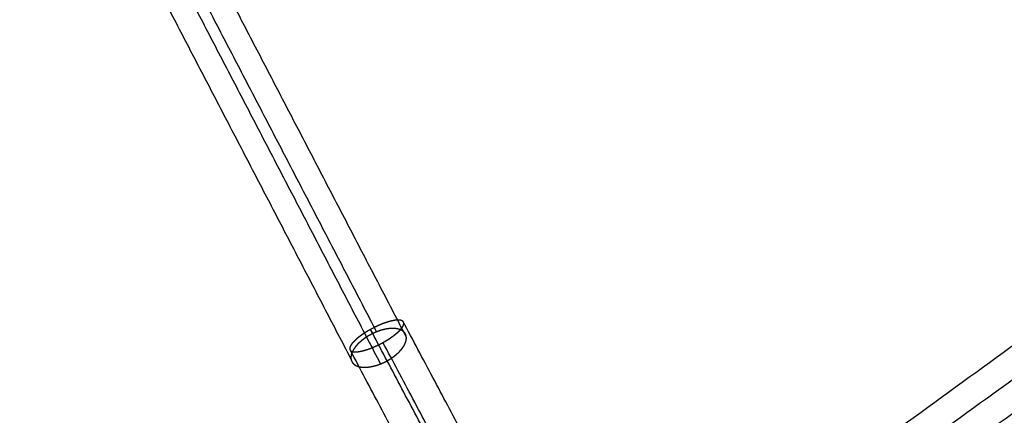
# Model space of a CAD drawing. Units: millimetres. Extents: x -6495 to 6545, y -6560 to 6480.
# Drawn here: x 1041 to 1439, y -2322 to -2162 of the extents above; entities that cross this region are included whole.
import ezdxf

# ---------------------------------------------------------------- set-up
doc = ezdxf.new("R2010")
doc.units = ezdxf.units.MM
doc.header["$LTSCALE"] = 2.5
doc.layers.add('Make2D$Adnotacja', color=7, linetype='Continuous', true_color=0x000000)
doc.layers.add('Make2D$Widoczne$Krzywe', color=7, linetype='Continuous', true_color=0x000000)
doc.styles.add('Arial Normalny', font='arial.ttf')
doc.dimstyles.new('LAYOUT_2008', dxfattribs={"dimtxt": 155, "dimasz": 2, "dimexe": 3, "dimexo": 0, "dimgap": 1, "dimtad": 1, "dimtoh": 1, "dimdec": 0, "dimzin": 1, "dimdsep": 46, "dimtxsty": 'Arial Normalny', "dimcen": 0.09, "dimadec": 0, "dimazin": 1, "dimtfac": 1, "dimtdec": 4, "dimtix": 1, "dimtofl": 0, "dimtmove": 1, "dimatfit": 3, "dimfxl": 1, "dimtolj": 1, "dimtzin": 1, "dimarcsym": 0})

# ---------------------------------------------------------------- blocks, each defined once
blk = doc.blocks.new('*D2')
at = {"layer": 'Defpoints', "color": 0}
for p in [(3719.87, 5331.73), (-3669.99, -5412.18)]:
    blk.add_point(p, dxfattribs=at)
at = {"layer": 'Make2D$Adnotacja', "color": 0, "lineweight": -2}
for p, q in [((4148.32, 5954.64), (3721.01, 5333.38)), ((4899.99, 5954.64), (4148.32, 5954.64))]:
    blk.add_line(p, q, dxfattribs=at)
at = {"layer": 'Make2D$Adnotacja', "color": 0}
for p, q in [((24.85, -40.22), (25.03, -40.22)), ((24.94, -40.31), (24.94, -40.13))]:
    blk.add_line(p, q, dxfattribs=at)
blk.add_solid([(3720.73, 5333.57), (3721.28, 5333.19), (3719.87, 5331.73)], dxfattribs=at)
at = {"layer": 'Make2D$Adnotacja', "color": 0, "insert": (4524.65, 6039.05), "char_height": 155, "attachment_point": 5, "style": 'Arial Normalny'}
blk.add_mtext('\\A1;%%c13040', dxfattribs=at)
blk = doc.blocks.new('*D3')
at = {"layer": 'Defpoints', "color": 0}
for p in [(3074.14, 3953.69), (-3025.7, -4020.87)]:
    blk.add_point(p, dxfattribs=at)
at = {"layer": 'Make2D$Adnotacja', "color": 0, "lineweight": -2}
blk.add_line((3072.92, 3952.1), (2382.8, 3049.88), dxfattribs=at)
at = {"layer": 'Make2D$Adnotacja', "color": 0}
blk.add_solid([(3073.19, 3951.9), (3072.66, 3952.3), (3074.14, 3953.69)], dxfattribs=at)
at = {"layer": 'Make2D$Adnotacja', "color": 0, "insert": (2544.4, 3400.08), "char_height": 155, "attachment_point": 5, "rotation": 52.5872, "style": 'Arial Normalny'}
blk.add_mtext('\\A1;%%c10040', dxfattribs=at)

msp = doc.modelspace()

# ---------------------------------------------------------------- linework, layer by layer
at = {"layer": 'Make2D$Widoczne$Krzywe', "color": 6, "lineweight": -3, "true_color": 0xff00ff}
msp.add_rational_spline([(6544.94, -40.22), (6544.94, 6479.78), (24.94, 6479.78), (-6495.06, 6479.78), (-6495.06, -40.22), (-6495.06, -6560.22), (24.94, -6560.22), (6544.94, -6560.22), (6544.94, -40.22)], [1, 0.707106781187, 1, 0.707106781187, 1, 0.707106781187, 1, 0.707106781187, 1], degree=2, knots=[0, 0, 0, 10241.592051, 10241.592051, 20483.184101, 20483.184101, 30724.776152, 30724.776152, 40966.368203, 40966.368203, 40966.368203], dxfattribs=at)
at = {"layer": 'Make2D$Widoczne$Krzywe', "color": 1, "lineweight": -3, "true_color": 0xff0000}
msp.add_rational_spline([(5044.22, -33.59), (5044.22, 4986.41), (24.22, 4986.41), (-4995.78, 4986.41), (-4995.78, -33.59), (-4995.78, -5053.59), (24.22, -5053.59), (5044.22, -5053.59), (5044.22, -33.59)], [1, 0.707106781187, 1, 0.707106781187, 1, 0.707106781187, 1, 0.707106781187, 1], degree=2, knots=[0, 0, 0, 7885.397561, 7885.397561, 15770.795121, 15770.795121, 23656.192682, 23656.192682, 31541.590243, 31541.590243, 31541.590243], dxfattribs=at)
for points in [[(1920.61, -1405.86), (1330.49, -1834.62), (740.38, -2263.38)], [(1928.21, -1411.77), (1337.01, -1841.31), (745.81, -2270.86)], [(1935.82, -1417.67), (1343.53, -1848), (751.25, -2278.34)], [(2293.01, -1675.43), (1587.05, -2188.36), (881.1, -2701.28)], [(2302.11, -1682.49), (1594.85, -2196.36), (887.6, -2710.23)], [(2311.21, -1689.55), (1602.66, -2204.36), (894.1, -2719.18)], [(1052.28, -3202.2), (1885.55, -2596.72), (2718.82, -1991.24)], [(1056.12, -3214), (1892.49, -2606.27), (2728.86, -1998.54)], [(1059.95, -3225.81), (1899.43, -2615.82), (2738.91, -2005.83)]]:
    msp.add_open_spline(points, degree=2, dxfattribs=at)
at = {"layer": 'Make2D$Widoczne$Krzywe', "color": 206, "lineweight": -3, "true_color": 0x5f007f}
msp.add_rational_spline([(1423.27, -4308.41), (1422.98, -4307.5), (1422.68, -4306.59), (986.29, -2970.37), (634.62, -1893.58)], [1, 1, 1, 0.983535824325, 1], degree=2, knots=[0, 0, 0, 2.032946, 2.032946, 2959.349695, 2959.349695, 2959.349695], dxfattribs=at)
for points, weights in [([(1408.06, -4313.38), (971.32, -2976.1), (619.41, -1898.55)], [1, 0.983513243064, 1]), ([(1416.49, -4313.4), (980.22, -2977.57), (628.68, -1901.16)], [1, 0.983516297115, 1])]:
    msp.add_rational_spline(points, weights, degree=2, dxfattribs=at)
at = {"layer": 'Make2D$Widoczne$Krzywe', "color": 96, "lineweight": -3, "true_color": 0x007f00}
for points in [[(1185.43, -2288.06), (1103.4, -2130.2), (1021.37, -1972.33)], [(1197.4, -2290.1), (1115.46, -2132.42), (1033.52, -1974.73)], [(1175.06, -2298.96), (1093.1, -2141.24), (1011.14, -1983.51)], [(1187.03, -2301), (1105.16, -2143.46), (1023.29, -1985.92)], [(1388.01, -2645.76), (1292.05, -2464.82), (1196.09, -2283.88)], [(1374.04, -2647.42), (1278.49, -2467.27), (1182.95, -2287.11)], [(1366.98, -2657.88), (1270.92, -2476.74), (1174.85, -2295.6)], [(1380.95, -2656.22), (1284.47, -2474.29), (1187.99, -2292.37)]]:
    msp.add_open_spline(points, degree=2, dxfattribs=at)
msp.add_open_spline([(1182.95, -2287.11), (1183.52, -2286.81), (1184.08, -2286.51), (1184.24, -2286.43), (1184.39, -2286.35), (1184.55, -2286.28), (1184.71, -2286.2), (1184.86, -2286.12), (1185.01, -2286.05), (1185.17, -2285.98), (1185.32, -2285.9), (1185.47, -2285.83), (1185.62, -2285.76), (1185.77, -2285.69), (1185.92, -2285.62), (1186.07, -2285.56), (1186.22, -2285.49), (1186.36, -2285.43), (1186.51, -2285.36), (1186.65, -2285.3), (1186.8, -2285.24), (1186.94, -2285.18), (1187.08, -2285.13), (1187.21, -2285.07), (1187.35, -2285.01), (1187.49, -2284.96), (1187.62, -2284.91), (1187.75, -2284.85), (1187.88, -2284.8), (1188.01, -2284.75), (1188.14, -2284.7), (1188.27, -2284.66), (1188.39, -2284.61), (1188.52, -2284.57), (1188.64, -2284.52), (1188.76, -2284.48), (1188.88, -2284.44), (1189, -2284.4), (1189.12, -2284.36), (1189.23, -2284.32), (1189.34, -2284.28), (1189.45, -2284.24), (1189.57, -2284.21), (1189.67, -2284.17), (1189.78, -2284.14), (1189.89, -2284.1), (1189.99, -2284.07), (1190.1, -2284.04), (1190.2, -2284.01), (1190.3, -2283.98), (1190.4, -2283.95), (1190.5, -2283.92), (1190.6, -2283.9), (1190.69, -2283.87), (1190.79, -2283.85), (1190.88, -2283.82), (1190.97, -2283.8), (1191.07, -2283.77), (1191.16, -2283.75), (1191.25, -2283.73), (1191.33, -2283.71), (1191.42, -2283.69), (1191.51, -2283.67), (1191.59, -2283.65), (1191.68, -2283.63), (1191.76, -2283.61), (1191.84, -2283.59), (1191.92, -2283.58), (1192, -2283.56), (1192.08, -2283.55), (1192.16, -2283.53), (1192.23, -2283.52), (1192.31, -2283.5), (1192.39, -2283.49), (1192.46, -2283.48), (1192.53, -2283.46), (1192.61, -2283.45), (1192.68, -2283.44), (1192.75, -2283.43), (1192.88, -2283.41), (1193.02, -2283.39), (1193.15, -2283.38), (1193.28, -2283.37), (1193.4, -2283.35), (1193.53, -2283.34), (1193.64, -2283.34), (1193.76, -2283.33), (1193.87, -2283.32), (1193.98, -2283.32), (1194.09, -2283.32), (1194.2, -2283.32), (1194.3, -2283.32), (1194.4, -2283.32), (1194.49, -2283.33), (1194.59, -2283.34), (1194.67, -2283.34), (1194.76, -2283.35), (1194.85, -2283.36), (1194.93, -2283.38), (1195.01, -2283.39), (1195.09, -2283.4), (1195.17, -2283.42), (1195.24, -2283.44), (1195.31, -2283.46), (1195.38, -2283.48), (1195.44, -2283.5), (1195.51, -2283.52), (1195.57, -2283.54), (1195.63, -2283.57), (1195.68, -2283.6), (1195.74, -2283.62), (1195.79, -2283.65), (1195.84, -2283.68), (1195.89, -2283.71), (1195.94, -2283.74), (1195.98, -2283.78), (1196.02, -2283.81), (1196.06, -2283.85), (1196.1, -2283.89), (1196.13, -2283.92), (1196.16, -2283.96), (1196.19, -2284), (1196.22, -2284.04), (1196.25, -2284.09), (1196.27, -2284.13), (1196.29, -2284.18), (1196.31, -2284.22), (1196.33, -2284.27), (1196.34, -2284.32), (1196.36, -2284.37), (1196.37, -2284.42), (1196.37, -2284.47), (1196.38, -2284.52), (1196.38, -2284.57), (1196.39, -2284.63), (1196.39, -2284.68), (1196.38, -2284.74), (1196.38, -2284.8), (1196.37, -2284.86), (1196.36, -2284.92), (1196.35, -2284.98), (1196.34, -2285.04), (1196.32, -2285.11), (1196.3, -2285.17), (1196.28, -2285.24), (1196.26, -2285.3), (1196.23, -2285.37), (1196.2, -2285.44), (1196.18, -2285.51), (1196.14, -2285.58), (1196.11, -2285.66), (1196.07, -2285.73), (1196.03, -2285.81), (1195.99, -2285.88), (1195.94, -2285.96), (1195.89, -2286.04), (1195.84, -2286.12), (1195.79, -2286.2), (1195.73, -2286.28), (1195.67, -2286.37), (1195.61, -2286.45), (1195.55, -2286.54), (1195.48, -2286.63), (1195.41, -2286.72), (1195.34, -2286.81), (1195.26, -2286.9), (1195.18, -2286.99), (1195.1, -2287.09), (1195.01, -2287.19), (1194.92, -2287.29), (1194.83, -2287.38), (1194.73, -2287.49), (1194.64, -2287.59), (1194.53, -2287.69), (1194.43, -2287.8), (1194.37, -2287.85), (1194.32, -2287.9), (1194.26, -2287.96), (1194.2, -2288.01), (1194.14, -2288.07), (1194.08, -2288.12), (1194.02, -2288.18), (1193.96, -2288.24), (1193.9, -2288.29), (1193.83, -2288.35), (1193.77, -2288.41), (1193.7, -2288.47), (1193.64, -2288.52), (1193.57, -2288.58), (1193.5, -2288.64), (1193.43, -2288.7), (1193.36, -2288.76), (1193.28, -2288.82), (1193.21, -2288.89), (1193.13, -2288.95), (1193.06, -2289.01), (1192.98, -2289.07), (1192.9, -2289.14), (1192.82, -2289.2), (1192.74, -2289.27), (1192.65, -2289.33), (1192.57, -2289.4), (1192.48, -2289.46), (1192.4, -2289.53), (1192.31, -2289.6), (1192.22, -2289.66), (1192.13, -2289.73), (1192.03, -2289.8), (1191.94, -2289.87), (1191.84, -2289.94), (1191.74, -2290.01), (1191.64, -2290.08), (1191.54, -2290.15), (1191.44, -2290.23), (1191.33, -2290.3), (1191.23, -2290.38), (1191.12, -2290.45), (1191.01, -2290.53), (1190.9, -2290.6), (1190.78, -2290.68), (1190.67, -2290.75), (1190.55, -2290.83), (1190.43, -2290.91), (1190.3, -2290.99), (1190.18, -2291.07), (1190.06, -2291.15), (1189.93, -2291.23), (1189.79, -2291.31), (1189.65, -2291.4), (1189.51, -2291.48), (1189.37, -2291.57), (1189.23, -2291.66), (1189.08, -2291.74), (1188.93, -2291.83), (1188.78, -2291.92), (1188.63, -2292.01), (1188.48, -2292.09), (1188.33, -2292.18), (1188.17, -2292.27), (1188.02, -2292.35), (1187.87, -2292.43), (1187.72, -2292.51), (1187.57, -2292.6), (1187.42, -2292.68), (1187.27, -2292.76), (1187.12, -2292.83), (1186.97, -2292.91), (1186.82, -2292.99), (1186.67, -2293.06), (1186.52, -2293.14), (1186.38, -2293.21), (1186.23, -2293.29), (1186.08, -2293.36), (1185.93, -2293.43), (1185.79, -2293.5), (1185.64, -2293.57), (1185.5, -2293.64), (1185.35, -2293.7), (1185.21, -2293.77), (1185.07, -2293.83), (1184.92, -2293.9), (1184.78, -2293.96), (1184.64, -2294.02), (1184.5, -2294.09), (1184.36, -2294.15), (1184.22, -2294.2), (1184.08, -2294.26), (1183.95, -2294.32), (1183.81, -2294.38), (1183.67, -2294.43), (1183.54, -2294.49), (1183.4, -2294.54), (1183.27, -2294.6), (1183.14, -2294.65), (1183, -2294.7), (1182.87, -2294.75), (1182.74, -2294.8), (1182.62, -2294.84), (1182.49, -2294.89), (1182.37, -2294.93), (1182.24, -2294.98), (1182.12, -2295.02), (1182, -2295.06), (1181.88, -2295.11), (1181.76, -2295.15), (1181.65, -2295.18), (1181.53, -2295.22), (1181.42, -2295.26), (1181.31, -2295.3), (1181.2, -2295.33), (1181.09, -2295.36), (1180.98, -2295.4), (1180.88, -2295.43), (1180.78, -2295.46), (1180.68, -2295.49), (1180.58, -2295.52), (1180.48, -2295.54), (1180.38, -2295.57), (1180.29, -2295.6), (1180.19, -2295.62), (1180.1, -2295.65), (1180.01, -2295.67), (1179.91, -2295.7), (1179.83, -2295.72), (1179.74, -2295.74), (1179.65, -2295.76), (1179.56, -2295.78), (1179.48, -2295.8), (1179.39, -2295.82), (1179.31, -2295.84), (1179.22, -2295.86), (1179.14, -2295.88), (1179.06, -2295.89), (1178.98, -2295.91), (1178.9, -2295.93), (1178.82, -2295.94), (1178.75, -2295.96), (1178.67, -2295.97), (1178.6, -2295.98), (1178.52, -2296), (1178.45, -2296.01), (1178.38, -2296.02), (1178.3, -2296.03), (1178.17, -2296.05), (1178.03, -2296.07), (1177.9, -2296.09), (1177.76, -2296.1), (1177.64, -2296.12), (1177.51, -2296.13), (1177.39, -2296.14), (1177.28, -2296.14), (1177.16, -2296.15), (1177.05, -2296.16), (1176.94, -2296.16), (1176.83, -2296.16), (1176.73, -2296.16), (1176.62, -2296.16), (1176.52, -2296.15), (1176.42, -2296.15), (1176.33, -2296.14), (1176.24, -2296.13), (1176.15, -2296.12), (1176.07, -2296.11), (1175.99, -2296.1), (1175.9, -2296.08), (1175.83, -2296.07), (1175.75, -2296.05), (1175.68, -2296.03), (1175.61, -2296.01), (1175.54, -2295.99), (1175.47, -2295.97), (1175.41, -2295.95), (1175.35, -2295.92), (1175.29, -2295.9), (1175.23, -2295.87), (1175.18, -2295.84), (1175.12, -2295.81), (1175.08, -2295.78), (1175.03, -2295.75), (1174.99, -2295.71), (1174.94, -2295.68), (1174.9, -2295.65), (1174.86, -2295.61), (1174.83, -2295.57), (1174.8, -2295.53), (1174.77, -2295.49), (1174.74, -2295.46), (1174.71, -2295.41), (1174.69, -2295.37), (1174.67, -2295.33), (1174.65, -2295.29), (1174.63, -2295.26), (1174.62, -2295.23), (1174.61, -2295.2), (1174.6, -2295.17), (1174.59, -2295.14), (1174.59, -2295.11), (1174.58, -2295.07), (1174.57, -2295.04), (1174.57, -2295.01), (1174.56, -2294.97), (1174.56, -2294.94), (1174.56, -2294.91), (1174.56, -2294.87), (1174.56, -2294.84), (1174.56, -2294.8), (1174.56, -2294.76), (1174.56, -2294.73), (1174.56, -2294.69), (1174.57, -2294.65), (1174.57, -2294.62), (1174.58, -2294.58), (1174.58, -2294.54), (1174.59, -2294.5), (1174.6, -2294.46), (1174.61, -2294.42), (1174.62, -2294.38), (1174.63, -2294.34), (1174.65, -2294.3), (1174.66, -2294.25), (1174.67, -2294.21), (1174.69, -2294.17), (1174.7, -2294.12), (1174.72, -2294.08), (1174.74, -2294.04), (1174.76, -2293.99), (1174.78, -2293.95), (1174.8, -2293.9), (1174.82, -2293.85), (1174.85, -2293.81), (1174.87, -2293.76), (1174.89, -2293.71), (1174.92, -2293.66), (1174.95, -2293.61), (1174.98, -2293.57), (1175.01, -2293.52), (1175.04, -2293.47), (1175.07, -2293.41), (1175.1, -2293.36), (1175.13, -2293.31), (1175.17, -2293.26), (1175.2, -2293.21), (1175.24, -2293.15), (1175.28, -2293.1), (1175.32, -2293.04), (1175.36, -2292.99), (1175.4, -2292.93), (1175.44, -2292.88), (1175.49, -2292.82), (1175.53, -2292.76), (1175.58, -2292.71), (1175.63, -2292.65), (1175.67, -2292.59), (1175.72, -2292.53), (1175.78, -2292.47), (1175.83, -2292.41), (1175.88, -2292.35), (1175.94, -2292.29), (1175.99, -2292.22), (1176.05, -2292.16), (1176.11, -2292.1), (1176.17, -2292.03), (1176.23, -2291.97), (1176.3, -2291.9), (1176.36, -2291.84), (1176.43, -2291.77), (1176.5, -2291.7), (1176.57, -2291.63), (1176.64, -2291.56), (1176.71, -2291.49), (1176.79, -2291.42), (1176.86, -2291.35), (1176.94, -2291.28), (1177.02, -2291.21), (1177.1, -2291.14), (1177.19, -2291.06), (1177.27, -2290.99), (1177.36, -2290.91), (1177.44, -2290.84), (1177.54, -2290.76), (1177.63, -2290.68), (1177.72, -2290.6), (1177.82, -2290.52), (1177.92, -2290.44), (1178.02, -2290.36), (1178.12, -2290.28), (1178.22, -2290.2), (1178.33, -2290.12), (1178.44, -2290.03), (1178.55, -2289.95), (1178.66, -2289.86), (1178.78, -2289.77), (1178.9, -2289.69), (1179.02, -2289.6), (1179.15, -2289.51), (1179.27, -2289.42), (1179.4, -2289.32), (1179.53, -2289.23), (1179.67, -2289.14), (1179.8, -2289.04), (1179.94, -2288.95), (1180.09, -2288.85), (1180.23, -2288.76), (1180.38, -2288.66), (1180.53, -2288.56), (1180.69, -2288.46), (1180.84, -2288.36), (1181.01, -2288.26), (1181.17, -2288.16), (1181.34, -2288.05), (1181.51, -2287.95), (1181.68, -2287.85), (1181.85, -2287.74), (1182.03, -2287.64), (1182.21, -2287.53), (1182.39, -2287.43), (1182.57, -2287.32), (1182.76, -2287.22), (1182.95, -2287.11)], degree=2, knots=[0, 0, 0, 1, 1, 2, 2, 3, 3, 4, 4, 5, 5, 6, 6, 7, 7, 8, 8, 9, 9, 10, 10, 11, 11, 12, 12, 13, 13, 14, 14, 15, 15, 16, 16, 17, 17, 18, 18, 19, 19, 20, 20, 21, 21, 22, 22, 23, 23, 24, 24, 25, 25, 26, 26, 27, 27, 28, 28, 29, 29, 30, 30, 31, 31, 32, 32, 33, 33, 34, 34, 35, 35, 36, 36, 37, 37, 38, 38, 39, 39, 40, 40, 41, 41, 42, 42, 43, 43, 44, 44, 45, 45, 46, 46, 47, 47, 48, 48, 49, 49, 50, 50, 51, 51, 52, 52, 53, 53, 54, 54, 55, 55, 56, 56, 57, 57, 58, 58, 59, 59, 60, 60, 61, 61, 62, 62, 63, 63, 64, 64, 65, 65, 66, 66, 67, 67, 68, 68, 69, 69, 70, 70, 71, 71, 72, 72, 73, 73, 74, 74, 75, 75, 76, 76, 77, 77, 78, 78, 79, 79, 80, 80, 81, 81, 82, 82, 83, 83, 84, 84, 85, 85, 86, 86, 87, 87, 88, 88, 89, 89, 90, 90, 91, 91, 92, 92, 93, 93, 94, 94, 95, 95, 96, 96, 97, 97, 98, 98, 99, 99, 100, 100, 101, 101, 102, 102, 103, 103, 104, 104, 105, 105, 106, 106, 107, 107, 108, 108, 109, 109, 110, 110, 111, 111, 112, 112, 113, 113, 114, 114, 115, 115, 116, 116, 117, 117, 118, 118, 119, 119, 120, 120, 121, 121, 122, 122, 123, 123, 124, 124, 125, 125, 126, 126, 127, 127, 128, 128, 129, 129, 130, 130, 131, 131, 132, 132, 133, 133, 134, 134, 135, 135, 136, 136, 137, 137, 138, 138, 139, 139, 140, 140, 141, 141, 142, 142, 143, 143, 144, 144, 145, 145, 146, 146, 147, 147, 148, 148, 149, 149, 150, 150, 151, 151, 152, 152, 153, 153, 154, 154, 155, 155, 156, 156, 157, 157, 158, 158, 159, 159, 160, 160, 161, 161, 162, 162, 163, 163, 164, 164, 165, 165, 166, 166, 167, 167, 168, 168, 169, 169, 170, 170, 171, 171, 172, 172, 173, 173, 174, 174, 175, 175, 176, 176, 177, 177, 178, 178, 179, 179, 180, 180, 181, 181, 182, 182, 183, 183, 184, 184, 185, 185, 186, 186, 187, 187, 188, 188, 189, 189, 190, 190, 191, 191, 192, 192, 193, 193, 194, 194, 195, 195, 196, 196, 197, 197, 198, 198, 199, 199, 200, 200, 201, 201, 202, 202, 203, 203, 204, 204, 205, 205, 206, 206, 207, 207, 208, 208, 209, 209, 210, 210, 211, 211, 212, 212, 213, 213, 214, 214, 215, 215, 216, 216, 217, 217, 218, 218, 219, 219, 220, 220, 221, 221, 222, 222, 223, 223, 224, 224, 225, 225, 226, 226, 227, 227, 228, 228, 229, 229, 230, 230, 231, 231, 232, 232, 233, 233, 234, 234, 235, 235, 236, 236, 237, 237, 238, 238, 239, 239, 240, 240, 241, 241, 242, 242, 243, 243, 244, 244, 245, 245, 246, 246, 247, 247, 248, 248, 249, 249, 249], dxfattribs=at)
msp.add_rational_spline([(1197.4, -2290.1), (1197.4, -2290.12), (1197.4, -2290.15), (1197.41, -2290.21), (1197.42, -2290.26), (1197.42, -2290.32), (1197.42, -2290.38), (1197.42, -2290.44), (1197.43, -2290.5), (1197.43, -2290.56), (1197.43, -2290.62), (1197.43, -2290.68), (1197.42, -2290.74), (1197.42, -2290.8), (1197.42, -2290.86), (1197.41, -2290.92), (1197.41, -2290.98), (1197.4, -2291.04), (1197.39, -2291.1), (1197.39, -2291.17), (1197.38, -2291.23), (1197.37, -2291.29), (1197.36, -2291.35), (1197.34, -2291.42), (1197.33, -2291.48), (1197.32, -2291.54), (1197.31, -2291.61), (1197.29, -2291.67), (1197.27, -2291.74), (1197.26, -2291.8), (1197.24, -2291.87), (1197.22, -2291.93), (1197.2, -2292), (1197.18, -2292.06), (1197.16, -2292.13), (1197.14, -2292.19), (1197.12, -2292.26), (1197.09, -2292.32), (1197.07, -2292.39), (1197.05, -2292.46), (1197.02, -2292.52), (1196.99, -2292.59), (1196.97, -2292.66), (1196.94, -2292.73), (1196.91, -2292.79), (1196.88, -2292.86), (1196.85, -2292.93), (1196.81, -2293), (1196.78, -2293.06), (1196.75, -2293.13), (1196.71, -2293.2), (1196.68, -2293.27), (1196.64, -2293.34), (1196.61, -2293.4), (1196.57, -2293.47), (1196.53, -2293.54), (1196.49, -2293.61), (1196.45, -2293.68), (1196.41, -2293.75), (1196.37, -2293.82), (1196.33, -2293.89), (1196.28, -2293.95), (1196.24, -2294.02), (1196.19, -2294.09), (1196.15, -2294.16), (1196.1, -2294.23), (1196.06, -2294.3), (1196.01, -2294.37), (1195.96, -2294.44), (1195.91, -2294.51), (1195.86, -2294.58), (1195.81, -2294.65), (1195.76, -2294.72), (1195.65, -2294.85), (1195.54, -2294.99), (1195.43, -2295.13), (1195.32, -2295.27), (1195.26, -2295.34), (1195.2, -2295.41), (1195.14, -2295.48), (1195.08, -2295.55), (1194.95, -2295.69), (1194.82, -2295.83), (1194.69, -2295.97), (1194.56, -2296.11), (1194.42, -2296.24), (1194.29, -2296.38), (1194.14, -2296.52), (1194, -2296.65), (1193.86, -2296.79), (1193.71, -2296.92), (1193.56, -2297.05), (1193.41, -2297.18), (1193.26, -2297.31), (1193.1, -2297.44), (1192.94, -2297.57), (1192.78, -2297.7), (1192.62, -2297.83), (1192.46, -2297.95), (1192.29, -2298.08), (1192.12, -2298.2), (1191.95, -2298.32), (1191.78, -2298.44), (1191.61, -2298.56), (1191.44, -2298.68), (1191.26, -2298.8), (1191.08, -2298.91), (1190.91, -2299.03), (1190.73, -2299.14), (1190.54, -2299.25), (1190.36, -2299.36), (1190.18, -2299.47), (1189.99, -2299.57), (1189.8, -2299.68), (1189.62, -2299.78), (1189.43, -2299.88), (1189.24, -2299.99), (1189.05, -2300.08), (1188.86, -2300.18), (1188.66, -2300.28), (1188.47, -2300.37), (1188.27, -2300.46), (1188.08, -2300.55), (1187.88, -2300.64), (1187.69, -2300.73), (1187.49, -2300.81), (1187.29, -2300.89), (1187.09, -2300.97), (1186.89, -2301.05), (1186.69, -2301.13), (1186.49, -2301.2), (1186.29, -2301.28), (1186.09, -2301.35), (1185.88, -2301.42), (1185.68, -2301.48), (1185.48, -2301.55), (1185.28, -2301.61), (1185.08, -2301.67), (1184.87, -2301.73), (1184.67, -2301.78), (1184.47, -2301.84), (1184.27, -2301.89), (1184.07, -2301.94), (1183.87, -2301.98), (1183.68, -2302.02), (1183.48, -2302.06), (1183.29, -2302.1), (1183.1, -2302.13), (1182.91, -2302.17), (1182.72, -2302.2), (1182.53, -2302.23), (1182.34, -2302.25), (1182.15, -2302.28), (1181.97, -2302.29), (1181.78, -2302.31), (1181.6, -2302.33), (1181.42, -2302.34), (1181.24, -2302.35), (1181.06, -2302.36), (1180.98, -2302.36), (1180.89, -2302.37), (1180.8, -2302.37), (1180.71, -2302.37), (1180.63, -2302.37), (1180.54, -2302.37), (1180.46, -2302.37), (1180.37, -2302.37), (1180.29, -2302.37), (1180.2, -2302.37), (1180.12, -2302.36), (1180.04, -2302.36), (1179.95, -2302.35), (1179.87, -2302.35), (1179.79, -2302.34), (1179.71, -2302.34), (1179.63, -2302.33), (1179.55, -2302.32), (1179.47, -2302.32), (1179.39, -2302.31), (1179.31, -2302.3), (1179.23, -2302.29), (1179.16, -2302.28), (1179.08, -2302.27), (1179, -2302.25), (1178.93, -2302.24), (1178.85, -2302.23), (1178.78, -2302.22), (1178.7, -2302.2), (1178.63, -2302.19), (1178.56, -2302.17), (1178.49, -2302.16), (1178.42, -2302.14), (1178.34, -2302.12), (1178.27, -2302.11), (1178.2, -2302.09), (1178.14, -2302.07), (1178.07, -2302.05), (1178, -2302.03), (1177.93, -2302.01), (1177.87, -2301.99), (1177.8, -2301.97), (1177.74, -2301.94), (1177.67, -2301.92), (1177.61, -2301.9), (1177.55, -2301.87), (1177.48, -2301.85), (1177.42, -2301.82), (1177.36, -2301.8), (1177.3, -2301.77), (1177.24, -2301.74), (1177.18, -2301.72), (1177.13, -2301.69), (1177.07, -2301.66), (1177.01, -2301.63), (1176.96, -2301.6), (1176.9, -2301.57), (1176.85, -2301.54), (1176.79, -2301.51), (1176.74, -2301.48), (1176.69, -2301.45), (1176.64, -2301.41), (1176.59, -2301.38), (1176.54, -2301.35), (1176.49, -2301.31), (1176.44, -2301.28), (1176.39, -2301.24), (1176.35, -2301.2), (1176.3, -2301.17), (1176.25, -2301.13), (1176.21, -2301.09), (1176.17, -2301.06), (1176.12, -2301.02), (1176.08, -2300.98), (1176.04, -2300.94), (1176, -2300.9), (1175.96, -2300.86), (1175.92, -2300.82), (1175.88, -2300.77), (1175.85, -2300.73), (1175.81, -2300.69), (1175.77, -2300.65), (1175.74, -2300.6), (1175.71, -2300.56), (1175.67, -2300.52), (1175.64, -2300.47), (1175.61, -2300.43), (1175.58, -2300.38), (1175.55, -2300.33), (1175.52, -2300.29), (1175.49, -2300.24), (1175.46, -2300.19), (1175.44, -2300.14), (1175.41, -2300.1), (1175.39, -2300.05), (1175.36, -2300), (1175.33, -2299.92), (1175.29, -2299.84), (1175.26, -2299.77), (1175.23, -2299.69), (1175.21, -2299.61), (1175.18, -2299.53), (1175.16, -2299.44), (1175.14, -2299.36), (1175.12, -2299.28), (1175.1, -2299.19), (1175.08, -2299.11), (1175.07, -2299.02), (1175.06, -2298.93), (1175.05, -2298.84), (1175.04, -2298.76), (1175.04, -2298.67), (1175.04, -2298.58), (1175.03, -2298.48), (1175.04, -2298.39), (1175.04, -2298.3), (1175.05, -2298.21), (1175.05, -2298.11), (1175.06, -2298.02), (1175.07, -2297.92), (1175.09, -2297.83), (1175.1, -2297.73), (1175.12, -2297.63), (1175.14, -2297.54), (1175.16, -2297.44), (1175.18, -2297.34), (1175.21, -2297.24), (1175.24, -2297.14), (1175.27, -2297.04), (1175.3, -2296.94), (1175.33, -2296.84), (1175.37, -2296.74), (1175.4, -2296.64), (1175.44, -2296.53), (1175.49, -2296.43), (1175.53, -2296.33), (1175.58, -2296.22), (1175.62, -2296.12), (1175.67, -2296.02), (1175.72, -2295.91), (1175.78, -2295.81), (1175.83, -2295.7), (1175.89, -2295.6), (1175.95, -2295.49), (1176.01, -2295.39), (1176.07, -2295.28), (1176.14, -2295.17), (1176.2, -2295.07), (1176.27, -2294.96), (1176.34, -2294.86), (1176.41, -2294.75), (1176.49, -2294.64), (1176.56, -2294.54), (1176.64, -2294.43), (1176.72, -2294.32), (1176.8, -2294.22), (1176.88, -2294.11), (1176.97, -2294), (1177.06, -2293.9), (1177.14, -2293.79), (1177.23, -2293.69), (1177.32, -2293.58), (1177.42, -2293.47), (1177.51, -2293.37), (1177.61, -2293.26), (1177.71, -2293.16), (1177.81, -2293.05), (1177.91, -2292.95), (1178.01, -2292.84), (1178.12, -2292.74), (1178.22, -2292.63), (1178.33, -2292.53), (1178.44, -2292.43), (1178.55, -2292.33), (1178.66, -2292.22), (1178.77, -2292.12), (1178.89, -2292.02), (1179, -2291.92), (1179.12, -2291.82), (1179.24, -2291.72), (1179.36, -2291.62), (1179.48, -2291.52), (1179.6, -2291.42), (1179.73, -2291.32), (1179.85, -2291.22), (1179.98, -2291.13), (1180.11, -2291.03), (1180.24, -2290.93), (1180.37, -2290.84), (1180.5, -2290.75), (1180.63, -2290.65), (1180.76, -2290.56), (1180.86, -2290.49), (1180.96, -2290.42), (1181.07, -2290.35), (1181.17, -2290.29), (1181.27, -2290.22), (1181.37, -2290.15), (1181.48, -2290.08), (1181.58, -2290.02), (1181.69, -2289.95), (1181.79, -2289.89), (1181.9, -2289.82), (1182, -2289.76), (1182.11, -2289.7), (1182.22, -2289.63), (1182.32, -2289.57), (1182.43, -2289.51), (1183.89, -2288.68), (1185.43, -2288.06), (1185.64, -2287.98), (1185.84, -2287.91), (1186.04, -2287.83), (1186.24, -2287.76), (1186.44, -2287.69), (1186.64, -2287.62), (1186.84, -2287.56), (1187.04, -2287.5), (1187.24, -2287.44), (1187.44, -2287.38), (1187.63, -2287.32), (1187.83, -2287.27), (1188.03, -2287.22), (1188.23, -2287.17), (1188.42, -2287.12), (1188.62, -2287.07), (1188.81, -2287.03), (1189.01, -2286.99), (1189.2, -2286.96), (1189.39, -2286.92), (1189.58, -2286.89), (1189.77, -2286.86), (1189.96, -2286.83), (1190.15, -2286.81), (1190.34, -2286.78), (1190.52, -2286.76), (1190.7, -2286.75), (1190.89, -2286.73), (1191.07, -2286.72), (1191.25, -2286.71), (1191.34, -2286.7), (1191.42, -2286.7), (1191.51, -2286.7), (1191.6, -2286.69), (1191.69, -2286.69), (1191.78, -2286.69), (1191.86, -2286.69), (1191.95, -2286.69), (1192.03, -2286.69), (1192.12, -2286.69), (1192.2, -2286.69), (1192.29, -2286.7), (1192.37, -2286.7), (1192.45, -2286.7), (1192.53, -2286.71), (1192.62, -2286.71), (1192.7, -2286.72), (1192.78, -2286.73), (1192.86, -2286.73), (1192.94, -2286.74), (1193.02, -2286.75), (1193.1, -2286.76), (1193.18, -2286.77), (1193.25, -2286.78), (1193.33, -2286.79), (1193.41, -2286.8), (1193.48, -2286.81), (1193.56, -2286.82), (1193.63, -2286.84), (1193.71, -2286.85), (1193.78, -2286.86), (1193.85, -2286.88), (1193.93, -2286.89), (1194, -2286.91), (1194.07, -2286.93), (1194.14, -2286.94), (1194.21, -2286.96), (1194.28, -2286.98), (1194.35, -2287), (1194.41, -2287.02), (1194.48, -2287.04), (1194.55, -2287.06), (1194.61, -2287.08), (1194.68, -2287.1), (1194.74, -2287.12), (1194.81, -2287.15), (1194.87, -2287.17), (1194.93, -2287.2), (1195, -2287.22), (1195.06, -2287.25), (1195.12, -2287.27), (1195.18, -2287.3), (1195.24, -2287.32), (1195.3, -2287.35), (1195.35, -2287.38), (1195.41, -2287.41), (1195.47, -2287.44), (1195.52, -2287.47), (1195.58, -2287.5), (1195.63, -2287.53), (1195.68, -2287.56), (1195.74, -2287.59), (1195.79, -2287.63), (1195.84, -2287.66), (1195.89, -2287.69), (1195.94, -2287.73), (1195.99, -2287.76), (1196.04, -2287.8), (1196.08, -2287.83), (1196.13, -2287.87), (1196.18, -2287.9), (1196.22, -2287.94), (1196.26, -2287.98), (1196.31, -2288.02), (1196.35, -2288.06), (1196.39, -2288.1), (1196.43, -2288.14), (1196.47, -2288.18), (1196.51, -2288.22), (1196.55, -2288.26), (1196.59, -2288.3), (1196.63, -2288.34), (1196.66, -2288.38), (1196.7, -2288.43), (1196.73, -2288.47), (1196.77, -2288.51), (1196.8, -2288.56), (1196.83, -2288.6), (1196.86, -2288.65), (1196.89, -2288.7), (1196.92, -2288.74), (1196.95, -2288.79), (1196.98, -2288.84), (1197.01, -2288.88), (1197.03, -2288.93), (1197.06, -2288.98), (1197.08, -2289.03), (1197.11, -2289.08), (1197.13, -2289.13), (1197.15, -2289.18), (1197.17, -2289.23), (1197.19, -2289.28), (1197.21, -2289.33), (1197.23, -2289.38), (1197.25, -2289.44), (1197.27, -2289.49), (1197.28, -2289.54), (1197.3, -2289.59), (1197.31, -2289.65), (1197.33, -2289.7), (1197.34, -2289.76), (1197.35, -2289.81), (1197.36, -2289.87), (1197.37, -2289.92), (1197.38, -2289.98), (1197.39, -2290.03), (1197.39, -2290.07), (1197.4, -2290.1)], [1, 1, 1, 1, 1, 1, 1, 1, 1, 1, 1, 1, 1, 1, 1, 1, 1, 1, 1, 1, 1, 1, 1, 1, 1, 1, 1, 1, 1, 1, 1, 1, 1, 1, 1, 1, 1, 1, 1, 1, 1, 1, 1, 1, 1, 1, 1, 1, 1, 1, 1, 1, 1, 1, 1, 1, 1, 1, 1, 1, 1, 1, 1, 1, 1, 1, 1, 1, 1, 1, 1, 1, 1, 1, 1, 1, 1, 1, 1, 1, 1, 1, 1, 1, 1, 1, 1, 1, 1, 1, 1, 1, 1, 1, 1, 1, 1, 1, 1, 1, 1, 1, 1, 1, 1, 1, 1, 1, 1, 1, 1, 1, 1, 1, 1, 1, 1, 1, 1, 1, 1, 1, 1, 1, 1, 1, 1, 1, 1, 1, 1, 1, 1, 1, 1, 1, 1, 1, 1, 1, 1, 1, 1, 1, 1, 1, 1, 1, 1, 1, 1, 1, 1, 1, 1, 1, 1, 1, 1, 1, 1, 1, 1, 1, 1, 1, 1, 1, 1, 1, 1, 1, 1, 1, 1, 1, 1, 1, 1, 1, 1, 1, 1, 1, 1, 1, 1, 1, 1, 1, 1, 1, 1, 1, 1, 1, 1, 1, 1, 1, 1, 1, 1, 1, 1, 1, 1, 1, 1, 1, 1, 1, 1, 1, 1, 1, 1, 1, 1, 1, 1, 1, 1, 1, 1, 1, 1, 1, 1, 1, 1, 1, 1, 1, 1, 1, 1, 1, 1, 1, 1, 1, 1, 1, 1, 1, 1, 1, 1, 1, 1, 1, 1, 1, 1, 1, 1, 1, 1, 1, 1, 1, 1, 1, 1, 1, 1, 1, 1, 1, 1, 1, 1, 1, 1, 1, 1, 1, 1, 1, 1, 1, 1, 1, 1, 1, 1, 1, 1, 1, 1, 1, 1, 1, 1, 1, 1, 1, 1, 1, 1, 1, 1, 1, 1, 1, 1, 1, 1, 1, 1, 1, 1, 1, 1, 1, 1, 1, 1, 1, 1, 1, 1, 1, 1, 1, 1, 1, 1, 1, 1, 1, 1, 1, 1, 1, 1, 1, 1, 1, 1, 1, 1, 1, 1, 1, 1, 1, 1, 1, 1, 1, 1, 1, 1, 1, 1, 1, 1, 1, 1, 1, 1, 1, 1, 1, 1, 0.992674714092, 1, 1, 1, 1, 1, 1, 1, 1, 1, 1, 1, 1, 1, 1, 1, 1, 1, 1, 1, 1, 1, 1, 1, 1, 1, 1, 1, 1, 1, 1, 1, 1, 1, 1, 1, 1, 1, 1, 1, 1, 1, 1, 1, 1, 1, 1, 1, 1, 1, 1, 1, 1, 1, 1, 1, 1, 1, 1, 1, 1, 1, 1, 1, 1, 1, 1, 1, 1, 1, 1, 1, 1, 1, 1, 1, 1, 1, 1, 1, 1, 1, 1, 1, 1, 1, 1, 1, 1, 1, 1, 1, 1, 1, 1, 1, 1, 1, 1, 1, 1, 1, 1, 1, 1, 1, 1, 1, 1, 1, 1, 1, 1, 1, 1, 1, 1, 1, 1, 1, 1, 1, 1, 1, 1, 1, 1, 1, 1, 1, 1, 1, 1, 1, 1, 1, 1, 1, 1, 1, 1, 1, 1, 1, 1, 1, 1, 1, 1, 1], degree=2, knots=[-54.229605, -54.229605, -54.229605, -54.148476, -54.148476, -53.959012, -53.959012, -53.769353, -53.769353, -53.57948, -53.57948, -53.389377, -53.389377, -53.199028, -53.199028, -53.008416, -53.008416, -52.817523, -52.817523, -52.626259, -52.626259, -52.434691, -52.434691, -52.242804, -52.242804, -52.050585, -52.050585, -51.858019, -51.858019, -51.665095, -51.665095, -51.471799, -51.471799, -51.27812, -51.27812, -51.084045, -51.084045, -50.889565, -50.889565, -50.694667, -50.694667, -50.499341, -50.499341, -50.303577, -50.303577, -50.107364, -50.107364, -49.910692, -49.910692, -49.71355, -49.71355, -49.515921, -49.515921, -49.317793, -49.317793, -49.119164, -49.119164, -48.92003, -48.92003, -48.720392, -48.720392, -48.520249, -48.520249, -48.3196, -48.3196, -48.118446, -48.118446, -47.916788, -47.916788, -47.714628, -47.714628, -47.511965, -47.511965, -47.308803, -47.308803, -46.901, -46.901, -46.491219, -46.491219, -46.281087, -46.281087, -46.070897, -46.070897, -45.650309, -45.650309, -45.229345, -45.229345, -44.807928, -44.807928, -44.385998, -44.385998, -43.963507, -43.963507, -43.54042, -43.54042, -43.116713, -43.116713, -42.692371, -42.692371, -42.267389, -42.267389, -41.841768, -41.841768, -41.415513, -41.415513, -40.988636, -40.988636, -40.56115, -40.56115, -40.133069, -40.133069, -39.704409, -39.704409, -39.276221, -39.276221, -38.847402, -38.847402, -38.417968, -38.417968, -37.987933, -37.987933, -37.557308, -37.557308, -37.126102, -37.126102, -36.694315, -36.694315, -36.261942, -36.261942, -35.828816, -35.828816, -35.394894, -35.394894, -34.960352, -34.960352, -34.525361, -34.525361, -34.090081, -34.090081, -33.654661, -33.654661, -33.219235, -33.219235, -32.783921, -32.783921, -32.358833, -32.358833, -31.935625, -31.935625, -31.514329, -31.514329, -31.094976, -31.094976, -30.677597, -30.677597, -30.262217, -30.262217, -29.848858, -29.848858, -29.437533, -29.437533, -29.232625, -29.232625, -29.028221, -29.028221, -28.824318, -28.824318, -28.620914, -28.620914, -28.418007, -28.418007, -28.215594, -28.215594, -28.013672, -28.013672, -27.812237, -27.812237, -27.611287, -27.611287, -27.410818, -27.410818, -27.210824, -27.210824, -27.011302, -27.011302, -26.812246, -26.812246, -26.61365, -26.61365, -26.415507, -26.415507, -26.217811, -26.217811, -26.020746, -26.020746, -25.824177, -25.824177, -25.628092, -25.628092, -25.432477, -25.432477, -25.237321, -25.237321, -25.042611, -25.042611, -24.848333, -24.848333, -24.654476, -24.654476, -24.461026, -24.461026, -24.267971, -24.267971, -24.075296, -24.075296, -23.882987, -23.882987, -23.691031, -23.691031, -23.499413, -23.499413, -23.308117, -23.308117, -23.117128, -23.117128, -22.92643, -22.92643, -22.736007, -22.736007, -22.54584, -22.54584, -22.35591, -22.35591, -22.1662, -22.1662, -21.97669, -21.97669, -21.787364, -21.787364, -21.598201, -21.598201, -21.409186, -21.409186, -21.220298, -21.220298, -21.031521, -21.031521, -20.842834, -20.842834, -20.65422, -20.65422, -20.46566, -20.46566, -20.277134, -20.277134, -20.088622, -20.088622, -19.799095, -19.799095, -19.509518, -19.509518, -19.219821, -19.219821, -18.929938, -18.929938, -18.639803, -18.639803, -18.349349, -18.349349, -18.058513, -18.058513, -17.76723, -17.76723, -17.475436, -17.475436, -17.183074, -17.183074, -16.890084, -16.890084, -16.596412, -16.596412, -16.302005, -16.302005, -16.00681, -16.00681, -15.710778, -15.710778, -15.413858, -15.413858, -15.11603, -15.11603, -14.817229, -14.817229, -14.517418, -14.517418, -14.216561, -14.216561, -13.914627, -13.914627, -13.611585, -13.611585, -13.307408, -13.307408, -13.002066, -13.002066, -12.695624, -12.695624, -12.387971, -12.387971, -12.079099, -12.079099, -11.769005, -11.769005, -11.457685, -11.457685, -11.14514, -11.14514, -10.831369, -10.831369, -10.516375, -10.516375, -10.199708, -10.199708, -9.882055, -9.882055, -9.563426, -9.563426, -9.243833, -9.243833, -8.923288, -8.923288, -8.601809, -8.601809, -8.279413, -8.279413, -7.956118, -7.956118, -7.631023, -7.631023, -7.305072, -7.305072, -6.978294, -6.978294, -6.65072, -6.65072, -6.322382, -6.322382, -5.993312, -5.993312, -5.663544, -5.663544, -5.333111, -5.333111, -5.085344, -5.085344, -4.837242, -4.837242, -4.588821, -4.588821, -4.3401, -4.3401, -4.091097, -4.091097, -3.841829, -3.841829, -3.592314, -3.592314, -3.342571, -3.342571, 0, 0, 0.434027, 0.434027, 0.866965, 0.866965, 1.298739, 1.298739, 1.729272, 1.729272, 2.158489, 2.158489, 2.586315, 2.586315, 3.01268, 3.01268, 3.437518, 3.437518, 3.860791, 3.860791, 4.282464, 4.282464, 4.702485, 4.702485, 5.120803, 5.120803, 5.53737, 5.53737, 5.952143, 5.952143, 6.365088, 6.365088, 6.570874, 6.570874, 6.776195, 6.776195, 6.980896, 6.980896, 7.185032, 7.185032, 7.388607, 7.388607, 7.591628, 7.591628, 7.794098, 7.794098, 7.996022, 7.996022, 8.197406, 8.197406, 8.398254, 8.398254, 8.598572, 8.598572, 8.798366, 8.798366, 8.997642, 8.997642, 9.196406, 9.196406, 9.394665, 9.394665, 9.592426, 9.592426, 9.789698, 9.789698, 9.986489, 9.986489, 10.182807, 10.182807, 10.378663, 10.378663, 10.574071, 10.574071, 10.769044, 10.769044, 10.963593, 10.963593, 11.157734, 11.157734, 11.351477, 11.351477, 11.544838, 11.544838, 11.73783, 11.73783, 11.930467, 11.930467, 12.122762, 12.122762, 12.314731, 12.314731, 12.506389, 12.506389, 12.697751, 12.697751, 12.888834, 12.888834, 13.079654, 13.079654, 13.270077, 13.270077, 13.460242, 13.460242, 13.650169, 13.650169, 13.839875, 13.839875, 14.029378, 14.029378, 14.218697, 14.218697, 14.40785, 14.40785, 14.596853, 14.596853, 14.785726, 14.785726, 14.974486, 14.974486, 15.163152, 15.163152, 15.351741, 15.351741, 15.540271, 15.540271, 15.728762, 15.728762, 15.917232, 15.917232, 16.105701, 16.105701, 16.294186, 16.294186, 16.482706, 16.482706, 16.67128, 16.67128, 16.859927, 16.859927, 17.048666, 17.048666, 17.237515, 17.237515, 17.426492, 17.426492, 17.615614, 17.615614, 17.721928, 17.721928, 17.721928], dxfattribs=at)

# ---------------------------------------------------------------- dimensions: what is measured, and where the dimension line sits
at = {"layer": 'Make2D$Adnotacja', "color": 6, "true_color": 0xff00ff}
dim = msp.add_diameter_dim_2p(p1=(-3669.99, -5412.18), p2=(3719.87, 5331.73), dimstyle='LAYOUT_2008', override={"dimscale": 1, "dimasz": 2, "dimtad": 1, "dimtih": 0, "dimtoh": 1, "dimlfac": 1, "dimtxsty": 'Arial Normalny', "dimsah": 0}, dxfattribs=at)
dim.commit()
dim.dimension.update_dxf_attribs({"geometry": '*D2', "text_midpoint": (4148.32, 5954.64), "dimtype": 163})
at = {"layer": 'Make2D$Adnotacja'}
dim = msp.add_diameter_dim_2p(p1=(-3025.7, -4020.87), p2=(3074.14, 3953.69), dimstyle='LAYOUT_2008', override={"dimscale": 1, "dimasz": 2, "dimtad": 1, "dimtih": 0, "dimtoh": 0, "dimlfac": 1, "dimtxsty": 'Arial Normalny', "dimsah": 0}, dxfattribs=at)
dim.commit()
dim.dimension.update_dxf_attribs({"geometry": '*D3', "text_midpoint": (2611.44, 3348.79), "dimtype": 163})

doc.saveas('drawing.dxf')
